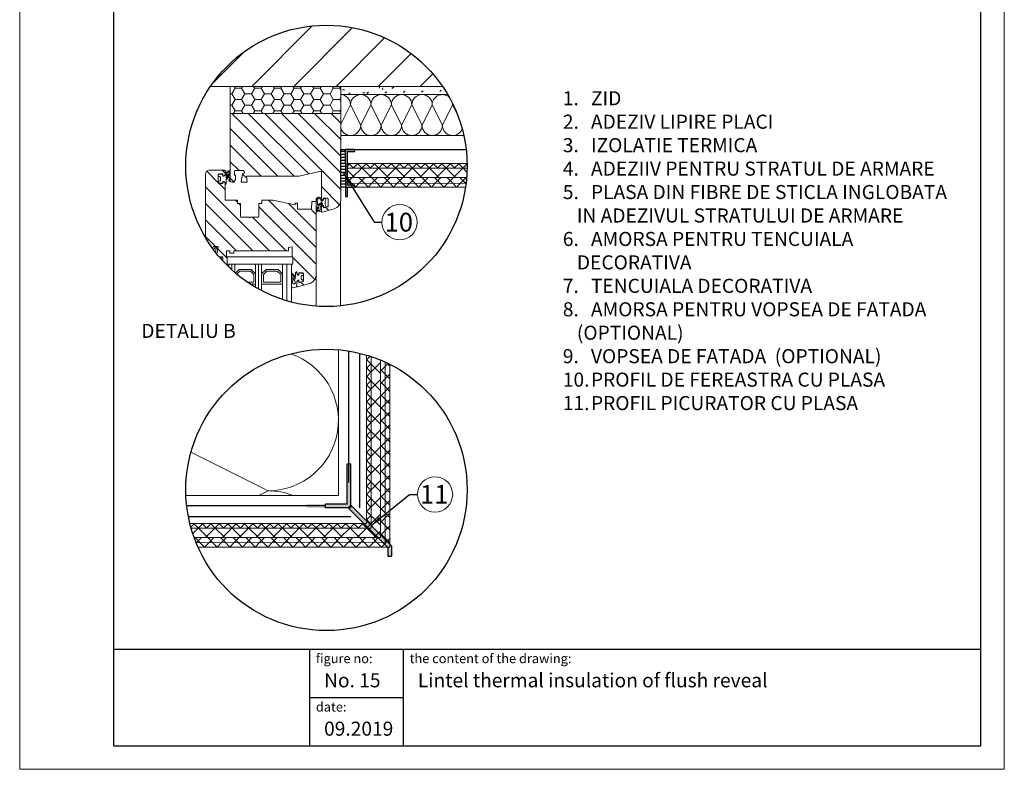
# Model space of a CAD drawing. Units: inches. Extents: x 0 to 210, y 3 to 300.
# Drawn here: x 0 to 210, y 3 to 163 of the extents above; entities that cross this region are included whole.
import ezdxf

# ---------------------------------------------------------------- set-up
doc = ezdxf.new("R2010")
doc.units = ezdxf.units.IN
doc.header["$MEASUREMENT"] = 0
for name, color, linetype, lineweight in [('1 cienka', 1, 'Continuous', 13), ('1 farba', 161, 'Continuous', 13), ('1 grunt', 252, 'Continuous', 13), ('1 klej', 251, 'Continuous', 13), ('1 kreskowanie', 9, 'Continuous', 5), ('1 linie', 7, 'Continuous', 20), ('1 opis', 7, 'Continuous', 13), ('1 ramka', 7, 'Continuous', 25), ('1 siatka', 92, 'Continuous', 25), ('1 siatka narożniki', 1, 'Continuous', 25), ('1 tynk', 152, 'Continuous', 13)]:
    doc.layers.add(name, color=color, linetype=linetype, lineweight=lineweight)
doc.layers.add('1 izolacja', color=7, linetype='Continuous', lineweight=15, true_color=0x6a3535)
doc.styles.add('Selena', font='arial.ttf', dxfattribs={"height": 4})
doc.styles.add('Selena 2', font='arial.ttf')
doc.styles.get("Standard").update_dxf_attribs({"font": 'arial.ttf'})
doc.dimstyles.new('ISO-25', dxfattribs={"dimtxt": 2.5, "dimasz": 2.5, "dimexe": 1.25, "dimexo": 0.625, "dimtad": 1, "dimtxsty": 'Standard', "dimcen": 2.5, "dimadec": 0, "dimazin": 0, "dimtfac": 1, "dimtmove": 0, "dimatfit": 3, "dimfxl": 1, "dimarcsym": 0})
pattern_1 = [(45, (-10660.2212, 1133.2548), (-1.34703842, 1.34703842), []), (135, (-10660.2212, 1133.2548), (-1.34703842, -1.34703842), [])]
pattern_2 = [(135, (-9161.912, 1133.2548), (-1.76776695, -1.76776695), [])]
pattern_3 = [(45, (-10770.5499, 1056.4728), (-1.34703842, 1.34703842), []), (135, (-10770.5499, 1056.4728), (-1.34703842, -1.34703842), [])]

msp = doc.modelspace()

# ---------------------------------------------------------------- hatches: boundary and pattern name
at = {"layer": '1 farba', "linetype": 'Continuous'}
h = msp.add_hatch(dxfattribs=at)
h.set_pattern_fill('ANSI37-METRIC', color=256, scale=0.6, style=0)
h.set_pattern_definition(pattern_1)
h.paths.add_polyline_path([(95.14, 127.85), (69.88, 127.8), (71.48, 127.02), (95.09, 127.02)])
h = msp.add_hatch(dxfattribs=at)
h.set_pattern_fill('ANSI37-METRIC', color=256, scale=0.6, style=0)
h.set_pattern_definition(pattern_3)
h.paths.add_polyline_path([(77.97, 89.59), (77.97, 51.24), (37.7, 51.16), (38.01, 50.24), (78.97, 50.24), (78.97, 89.19)])
at = {"layer": '1 grunt', "linetype": 'Continuous'}
h = msp.add_hatch(dxfattribs=at)
h.set_pattern_fill('ANSI37-METRIC', color=256, scale=0.4, style=0)
h.set_pattern_definition([(45, (-10660.2212, 1133.2548), (-0.89802561, 0.89802561), []), (135, (-10660.2212, 1133.2548), (-0.89802561, -0.89802561), [])])
h.paths.add_polyline_path([(95.42, 132.02), (69.88, 132.02), (69.88, 131.02), (95.36, 131.02)])
h = msp.add_hatch(dxfattribs=at)
h.set_pattern_fill('ANSI37-METRIC', color=256, scale=0.6, style=0)
h.set_pattern_definition(pattern_1)
h.paths.add_polyline_path([(95.22, 129.02), (69.88, 129.02), (69.88, 127.8), (95.14, 127.85)])
h = msp.add_hatch(dxfattribs=at)
h.set_pattern_fill('ANSI37-METRIC', color=256, scale=0.4, style=0)
h.set_pattern_definition([(45, (-10770.5499, 1056.4728), (-0.89802561, 0.89802561), []), (135, (-10770.5499, 1056.4728), (-0.89802561, -0.89802561), [])])
h.paths.add_polyline_path([(73.97, 91.18), (73.97, 55.24), (36.3, 55.24), (36.64, 54.24), (74.97, 54.24), (74.97, 90.78)])
h = msp.add_hatch(dxfattribs=at)
h.set_pattern_fill('ANSI37-METRIC', color=256, scale=0.6, style=0)
h.set_pattern_definition(pattern_3)
h.paths.add_polyline_path([(76.97, 89.98), (76.97, 52.24), (37.33, 52.24), (37.7, 51.16), (77.97, 51.24), (77.97, 89.59)])
at = {"layer": '1 izolacja'}
h = msp.add_hatch(dxfattribs=at)
h.set_pattern_fill('HONEY', color=256, scale=0.4, style=0)
h.set_pattern_definition([(0, (-19471.5508, 2054.7981), (2.0955, 1.20983749), [1.397, -2.794]), (120, (-19471.5508, 2054.7981), (-2.0955, 1.20983749), [1.397, -2.794]), (60, (-19471.5508, 2054.7981), (9e-16, 2.41967498), [-2.794, 1.397])])
h.paths.add_polyline_path([(44.9, 148.49), (68.48, 148.49), (68.48, 142.71), (44.9, 142.71)])
at = {"layer": '1 klej'}
h = msp.add_hatch(dxfattribs=at)
h.set_pattern_fill('02-TYNK ZAPRAWA', color=256, scale=4, angle=90, style=0)
h.set_pattern_definition([(100, (-10662.621, 1134.855), (-12.16499, -0.114163), [0, -4]), (102, (-10660.621, 1136.055), (-11.987265, -1.321163), [0, -4]), (87, (-10659.821, 1133.255), (-11.878883, 2.62529), [0, -6]), (8, (-10660.421, 1133.655), (3.318732, 16.623658), [0, -2]), (113, (-10660.021, 1133.255), (-14.171907, 2.675265), [0, -3.2]), (148, (-10659.021, 1132.455), (2.330581, 15.052189), [0, -2.4]), (169, (-10661.421, 1132.455), (-5.725176, -14.77912), [0, -3.6]), (130, (-10662.621, 1134.855), (-16.606464, -11.323663), [0, -4]), (-178, (-10660.621, 1136.055), (-0.640877, -16.032133), [0, -4]), (47, (-10659.82, 1133.255), (-19.11391, 20.55866), [0, -6]), (78, (-10660.421, 1133.655), (-10.573466, 7.972567), [0, -2]), (153, (-10660.021, 1133.255), (-12.394342, -6.703752), [0, -3.6]), (96, (-10659.0212, 1132.4548), (1.5607774, 6.197094), [0, -2.4]), (-132, (-10661.421, 1132.455), (12.692073, -15.195765), [0, -17.2]), (172, (-10662.621, 1134.855), (-3.650613, -11.60487), [0.4, -4]), (78, (-10660.621, 1136.055), (-11.488277, 3.668717), [0.4, -4]), (127, (-10659.821, 1133.255), (-10.787256, -5.624509), [0.4, -6]), (-12, (-10660.421, 1133.655), (8.804214, 14.486056), [0.4, -2]), (-167, (-10660.021, 1133.255), (-5.095548, -13.492049), [0.4, -3.2]), (71, (-10659.021, 1132.455), (15.190669, 1.115157), [0.4, -2.4]), (99, (-10661.421, 1132.455), (-15.845955, 0.32515), [0.4, -3.6]), (-2, (-10662.621, 1134.855), (2.69677, 19.918018), [0.4, -4]), (28, (-10660.621, 1136.055), (-6.452008, 14.690527), [0.4, -4]), (-127, (-10659.82, 1133.255), (21.158164, -18.44809), [0.4, -6]), (-158, (-10660.421, 1133.655), (-0.69695, -13.224003), [0.4, -2]), (37, (-10660.021, 1133.255), (-0.59197, 14.078692), [0.4, -3.6]), (-144, (-10659.0212, 1132.4548), (-6.1472295, -1.74687413), [0.4, -2.4]), (128, (-10661.421, 1132.455), (-17.168863, -9.860535), [0.4, -17.2]), (172, (-10662.621, 1134.895), (-3.650613, -11.60487), [0.4, -4]), (78, (-10660.621, 1136.095), (-11.488277, 3.668717), [0.4, -4]), (127, (-10659.821, 1133.295), (-10.787256, -5.624509), [0.4, -6]), (-12, (-10660.421, 1133.695), (8.804214, 14.486056), [0.4, -2]), (-167, (-10660.021, 1133.295), (-5.095548, -13.492049), [0.4, -3.2]), (71, (-10659.021, 1132.415), (15.190669, 1.115157), [0.4, -2.4]), (99, (-10661.421, 1132.415), (-15.845955, 0.32515), [0.4, -3.6]), (-2, (-10662.621, 1134.895), (2.69677, 19.918018), [0.4, -4]), (28, (-10660.621, 1136.095), (-6.452008, 14.690527), [0.4, -4]), (-127, (-10659.82, 1133.295), (21.158164, -18.44809), [0.4, -6]), (-158, (-10660.421, 1133.695), (-0.69695, -13.224003), [0.4, -2]), (37, (-10660.021, 1133.295), (-0.59197, 14.078692), [0.4, -3.6]), (-144, (-10659.0212, 1132.4148), (-6.1472295, -1.74687413), [0.4, -2.4]), (128, (-10661.421, 1132.415), (-17.168863, -9.860535), [0.4, -17.2])])
h.paths.add_polyline_path([(91.29, 146.73), (68.48, 146.73), (68.48, 148.49), (90.17, 148.49)])
at = {"layer": '1 kreskowanie'}
h = msp.add_hatch(dxfattribs=at)
h.set_pattern_fill('ANSI31', color=256, scale=20, angle=90, style=0)
h.set_pattern_definition(pattern_2)
h.paths.add_polyline_path([(41.76, 113.1), (41.91, 113.96, 0.466308), (41.84, 114.03), (41.62, 114.03), (41.37, 113.6, -189.773581)], flags=16)
h.paths.add_polyline_path([(44.58, 109.95), (44.58, 110.53), (44.27, 110.53), (44.27, 112.13), (44.23, 112.13), (44.11, 112.13), (44.11, 113.43), (44.81, 113.43), (44.81, 112.92), (45.7, 112.92), (45.7, 113.43), (57.33, 113.43), (57.33, 114.11), (58.12, 114.28), (58.12, 113.43), (58.12, 112.13), (58.28, 112.13), (58.28, 110.53), (57.97, 110.53), (57.97, 106.87, -0.04947), (58.09, 108.12, -0.795617), (58.4, 108.13, 0.069684), (58.7, 107.41, 0.76324), (58.76, 107.42), (58.76, 107.69), (58.86, 107.86), (58.86, 108.71, -0.414214), (59.05, 108.9), (59.08, 108.9), (59.08, 108.57), (59.08, 108.57), (59.4, 108.25), (59.56, 108.25), (59.56, 108.41), (59.56, 108.73), (60.35, 108.73, -0.414214), (60.51, 108.57), (60.51, 108.41), (60.51, 108.33), (60.51, 107.04, -0.339454), (60.4, 106.88), (60.39, 106.89, -0.02688), (60.36, 106.87), (59.81, 106.72), (59.56, 106.66), (59.56, 106.98), (59.56, 107.14), (59.4, 107.14), (59.08, 106.82), (59.08, 105.91, 0.493143), (59.28, 105.76), (61.81, 106.43, 0.339456), (63.22, 108.28), (63.22, 108.32), (63.22, 121.82), (63.22, 123.08), (63.22, 123.1), (63.22, 123.43), (63.22, 123.51), (63.22, 123.91), (62.33, 123.91), (62.27, 122.32), (59.24, 122.32), (59.24, 123.59), (58.76, 123.59), (58.76, 123.21), (53.97, 124.23), (51.63, 124.23), (51.63, 123.53), (50.99, 123.53), (50.99, 120.73, -0.414214), (50.83, 120.57), (49.16, 120.57), (49.04, 120.46), (48.93, 120.57), (47.26, 120.57, -0.414214), (47.1, 120.73), (47.1, 123.53), (46.46, 123.53), (46.46, 124.23), (43.79, 124.23), (43.79, 127.56), (43.79, 127.9), (43.47, 128.21), (43.31, 128.21), (43.31, 128.05), (43.31, 127.74), (42.51, 127.74, -0.414214), (42.35, 127.9), (42.35, 128.05), (42.35, 128.13), (42.35, 129.41), (42.35, 129.49), (42.35, 129.68, -0.414214), (42.51, 129.84), (43.31, 129.84), (43.31, 129.49), (43.31, 129.33), (43.51, 129.33), (43.6, 129.33, -0.151395), (43.63, 129.42), (43.79, 129.65), (43.79, 130.43), (43.79, 130.43), (43.79, 130.6), (40.44, 130.6, 0.414214), (39.65, 129.81), (39.65, 116.19, 0.066595)])
h.paths.add_polyline_path([(42.02, 112.76), (42.3, 112.76), (41.91, 113.96, 0.466308), (41.84, 114.03), (41.62, 114.03), (41.76, 113.1)], flags=16)
h.paths.add_polyline_path([(41.37, 113.6), (41.83, 113.53), (42.02, 112.76), (42.57, 112.49), (41.76, 113.1, 189.773581)], flags=16)
h.paths.add_polyline_path([(43.31, 111.29, 0.035961), (44.58, 109.98), (44.57, 110.01), (44.58, 109.95), (43.52, 111.45, -0.061025), (42.73, 111.91), (43.32, 111.64), (43.32, 111.46)], flags=16)
at = {"layer": '1 kreskowanie', "linetype": 'Continuous'}
h = msp.add_hatch(dxfattribs=at)
h.set_pattern_fill('ANSI31-METRIC', color=256, scale=2, style=0)
h.set_pattern_definition([(45, (-9825.428, 1310.288), (-4.490128, 4.490128), [])])
h.paths.add_polyline_path([(40.68, 148.49), (90.17, 148.49, 0.526952)])
at = {"layer": '1 kreskowanie'}
h = msp.add_hatch(dxfattribs=at)
h.set_pattern_fill('ANSI31', color=256, scale=20, angle=90, style=0)
h.set_pattern_definition(pattern_2)
h.paths.add_polyline_path([(68.48, 135.02), (68.48, 138.02), (68.48, 138.02), (68.48, 139.55), (68.48, 140.39), (68.48, 142.71), (68.48, 142.71), (67.16, 142.71), (66.03, 142.71), (64.46, 142.71), (63.33, 142.71), (62.11, 142.71), (48.57, 142.71), (47.35, 142.71), (46.22, 142.71), (44.9, 142.71), (44.9, 142.71), (44.9, 130.32), (44.9, 128.37, 0.414214), (45.22, 128.06), (45.7, 128.06), (46.02, 128.63), (46.02, 129.58), (45.79, 129.58), (45.79, 130.38), (45.95, 130.54), (47.74, 130.54, -0.738418), (47.54, 129.81), (47.23, 128.06), (48.49, 128.06), (48.37, 129.36), (54.1, 129.36), (54.14, 129.36), (54.18, 129.36), (54.42, 129.36), (59.24, 129.36), (59.56, 129.36), (64.34, 130.38), (64.34, 129.93), (64.34, 124.61), (64.34, 124.5), (64.66, 124.18), (64.82, 124.18), (64.82, 124.38), (64.82, 124.66), (65.61, 124.66, -0.414214), (65.77, 124.5), (65.77, 122.97, -0.339454), (65.65, 122.81), (65.12, 122.67), (64.82, 122.59), (64.82, 122.75), (64.82, 122.91), (64.82, 123.07), (64.66, 123.07), (64.34, 122.75), (64.34, 121.84, 0.493145), (64.54, 121.69), (67.06, 122.37, 0.259073), (68.4, 123.66, 0.073884), (68.48, 124.21), (68.48, 127.02), (68.48, 127.76), (68.48, 127.8), (68.48, 129.02), (68.48, 129.8), (68.48, 129.84)])
at = {"layer": '1 siatka narożniki'}
h = msp.add_hatch(dxfattribs=at)
h.set_pattern_fill('ANSI31-METRIC', color=256, scale=0.2, angle=135, style=0)
h.set_pattern_definition([(180, (-10679.8609, 1140.4941), (-8e-17, -0.635), [])])
h.paths.add_polyline_path([(69.48, 127.02), (69.48, 135.02), (68.48, 135.02), (68.48, 127.02)])
for points in [[(69.88, 127.42), (69.88, 134.62), (71.48, 134.62), (71.48, 135.02), (69.49, 135.02), (69.48, 132.02), (69.48, 127.04), (69.48, 127.02), (69.88, 127.02), (71.48, 127.02), (71.48, 127.42)], [(61.22, 59.39), (61.22, 58.99), (61.22, 58.59), (70.62, 58.59), (70.62, 67.99), (70.22, 67.99), (69.82, 67.99), (69.82, 59.39)], [(79.31, 50.47), (70.62, 59.16), (70.06, 58.59), (78.51, 50.14), (78.51, 48.3), (79.31, 48.3), (79.31, 49.67)]]:
    msp.add_hatch(color=256, dxfattribs=at).paths.add_polyline_path(points)
at = {"layer": '1 tynk', "linetype": 'Continuous'}
h = msp.add_hatch(dxfattribs=at)
h.set_pattern_fill('ANSI37-METRIC', color=256, scale=0.8, style=0)
h.set_pattern_definition([(45, (-10660.2212, 1133.2548), (-1.7960512, 1.7960512), []), (135, (-10660.2212, 1133.2548), (-1.7960512, -1.7960512), [])])
h.paths.add_polyline_path([(95.36, 131.02), (69.88, 131.02), (69.88, 129.02), (95.22, 129.02)])
h = msp.add_hatch(dxfattribs=at)
h.set_pattern_fill('ANSI37-METRIC', color=256, scale=0.8, style=0)
h.set_pattern_definition([(45, (-10770.55, 1056.4728), (-1.7960512, 1.7960512), []), (135, (-10770.55, 1056.4728), (-1.7960512, -1.7960512), [])])
h.paths.add_polyline_path([(74.97, 90.78), (74.97, 54.24), (36.64, 54.24), (37.33, 52.24), (76.97, 52.24), (76.97, 89.98)])

# ---------------------------------------------------------------- linework, layer by layer
at = {"layer": '1 cienka'}
msp.add_lwpolyline([(0, 2.83), (210, 2.83), (210, 299.83), (0, 299.83)], close=True, dxfattribs=at)
at = {"layer": '1 farba', "linetype": 'Continuous'}
for points in [[(95.14, 127.85), (69.88, 127.8)], [(71.48, 127.02), (95.09, 127.02)], [(77.97, 89.59), (77.97, 51.24), (37.7, 51.16)], [(38.01, 50.24), (78.97, 50.24), (78.97, 89.19)]]:
    msp.add_lwpolyline(points, dxfattribs=at)
at = {"layer": '1 grunt', "linetype": 'Continuous'}
for points in [[(95.42, 132.02), (69.88, 132.02)], [(69.88, 131.02), (95.36, 131.02)], [(95.22, 129.02), (69.88, 129.02)], [(69.88, 127.8), (95.14, 127.85)], [(73.97, 91.18), (73.97, 55.24), (36.3, 55.24)], [(36.64, 54.24), (74.97, 54.24), (74.97, 90.78)], [(76.97, 89.98), (76.97, 52.24), (37.33, 52.24)], [(37.7, 51.16), (77.97, 51.24), (77.97, 89.59)]]:
    msp.add_lwpolyline(points, dxfattribs=at)
at = {"layer": '1 izolacja'}
for p, q in [((68.48, 140.39), (70.56, 144.55)), ((70.56, 144.55), (72.74, 140.19)), ((72.74, 140.19), (74.92, 144.55)), ((74.92, 144.55), (77.09, 140.19)), ((77.09, 140.19), (79.27, 144.55)), ((79.27, 144.55), (81.45, 140.19)), ((81.45, 140.19), (83.63, 144.55)), ((83.63, 144.55), (85.81, 140.19)), ((85.81, 140.19), (87.98, 144.55)), ((87.98, 144.55), (90.16, 140.19)), ((90.16, 140.19), (92.34, 144.55)), ((92.34, 144.55), (93.3, 142.63)), ((52.97, 62.24), (36.53, 70.46)), ((50.97, 61.24), (52.97, 62.24))]:
    msp.add_line(p, q, dxfattribs=at)
msp.add_lwpolyline([(44.9, 148.49), (68.48, 148.49), (68.48, 142.71), (44.9, 142.71)], close=True, dxfattribs=at)
msp.add_lwpolyline([(91.29, 146.73), (68.48, 146.73), (68.48, 138.02), (94.72, 138.02)], dxfattribs=at)
for centre, radius, start, end in [((68.38, 144.55), 2.18, 0, 87.4456), ((72.74, 144.55), 2.18, 0, 180), ((77.09, 144.55), 2.18, 0, 180), ((81.45, 144.55), 2.18, 0, 180), ((85.81, 144.55), 2.18, 0, 180), ((90.16, 144.55), 2.18, 48.2959, 180), ((90.16, 144.55), 2.18, 0, 7.2365), ((94.52, 144.55), 2.18, 174.2779, 180), ((70.56, 140.19), 2.18, 197.1701, 0), ((74.92, 140.19), 2.18, 180, 0), ((79.27, 140.19), 2.18, 180, 0), ((83.63, 140.19), 2.18, 180, 0), ((87.98, 140.19), 2.18, 180, 0), ((92.34, 140.19), 2.18, 180, 339.076), ((52.97, 77.24), 15, 270, 71.1811), ((52.97, 47.24), 15, 68.9605, 90)]:
    msp.add_arc(centre, radius, start, end, dxfattribs=at)
at = {"layer": '1 klej'}
for p, q in [((44.9, 148.49), (40.68, 148.49)), ((69.88, 132.02), (95.42, 132.02)), ((67.97, 61.24), (67.97, 92.31)), ((73.97, 55.24), (73.97, 91.18)), ((35.45, 61.24), (67.97, 61.24)), ((36.3, 55.24), (73.97, 55.24))]:
    msp.add_line(p, q, dxfattribs=at)
for points in [[(68.48, 148.49), (90.17, 148.49)], [(91.29, 146.73), (68.48, 146.73)]]:
    msp.add_lwpolyline(points, dxfattribs=at)
at = {"layer": '1 linie', "lineweight": 13}
for p, q in [((46.18, 142.71), (44.9, 142.71)), ((44.9, 142.71), (44.9, 128.37)), ((44.9, 142.71), (44.9, 128.37)), ((48.53, 142.71), (47.39, 142.71)), ((63.29, 142.71), (62.15, 142.71)), ((65.99, 142.71), (64.5, 142.71)), ((68.48, 142.71), (67.2, 142.71)), ((68.48, 124.21), (68.48, 142.71)), ((40.44, 130.6), (43.79, 130.6)), ((40.44, 130.6), (43.79, 130.6)), ((43.79, 130.6), (43.79, 129.65)), ((43.79, 130.6), (43.79, 129.65)), ((45.79, 130.38), (45.95, 130.54)), ((45.79, 130.38), (45.95, 130.54)), ((45.79, 129.58), (45.79, 130.38)), ((45.79, 129.58), (45.79, 130.38)), ((45.95, 130.54), (47.74, 130.54)), ((45.95, 130.54), (47.74, 130.54)), ((59.56, 129.36), (64.34, 130.38)), ((59.56, 129.36), (64.34, 130.38)), ((64.34, 130.38), (64.34, 124.5)), ((64.34, 130.38), (64.34, 124.5)), ((39.65, 116.19), (39.65, 129.81)), ((39.65, 116.19), (39.65, 129.81)), ((42.35, 129.68), (42.35, 127.9)), ((42.35, 129.68), (42.35, 127.9)), ((43.31, 129.84), (42.51, 129.84)), ((43.31, 129.84), (42.51, 129.84)), ((43.31, 129.33), (43.31, 129.84)), ((43.31, 129.33), (43.31, 129.84)), ((43.47, 129.33), (43.31, 129.33)), ((43.47, 129.33), (43.31, 129.33)), ((43.31, 127.74), (43.31, 128.21)), ((43.31, 128.21), (43.47, 128.21)), ((43.31, 127.74), (43.31, 128.21)), ((43.31, 128.21), (43.47, 128.21)), ((43.79, 129.65), (43.47, 129.33)), ((43.79, 129.65), (43.47, 129.33)), ((43.47, 128.21), (43.79, 127.9)), ((43.47, 128.21), (43.79, 127.9)), ((45.7, 128.06), (46.02, 128.63)), ((45.7, 128.06), (46.02, 128.63)), ((46.02, 129.58), (45.79, 129.58)), ((46.02, 129.58), (45.79, 129.58)), ((46.02, 128.63), (46.02, 129.58)), ((46.02, 128.63), (46.02, 129.58)), ((47.54, 129.81), (47.23, 128.06)), ((47.54, 129.81), (47.23, 128.06)), ((48.49, 128.06), (48.37, 129.36)), ((48.37, 129.36), (54.14, 129.36)), ((48.49, 128.06), (48.37, 129.36)), ((48.37, 129.36), (54.14, 129.36)), ((54.14, 129.36), (59.56, 129.36)), ((54.46, 129.36), (59.56, 129.36)), ((42.51, 127.74), (43.31, 127.74)), ((42.51, 127.74), (43.31, 127.74)), ((43.79, 127.9), (43.79, 124.23)), ((43.79, 127.9), (43.79, 124.23)), ((45.22, 128.06), (45.7, 128.06)), ((45.22, 128.06), (45.7, 128.06)), ((47.23, 128.06), (48.49, 128.06)), ((47.23, 128.06), (48.49, 128.06)), ((43.79, 124.23), (46.46, 124.23)), ((43.79, 124.23), (46.46, 124.23)), ((46.46, 124.23), (46.46, 123.53)), ((46.46, 124.23), (46.46, 123.53)), ((51.63, 123.53), (51.63, 124.23)), ((51.63, 124.23), (53.97, 124.23)), ((51.63, 123.53), (51.63, 124.23)), ((51.63, 124.23), (53.97, 124.23)), ((53.97, 124.23), (58.76, 123.21)), ((53.97, 124.23), (58.76, 123.21)), ((62.27, 122.32), (62.33, 123.91)), ((62.27, 122.32), (62.33, 123.91)), ((62.33, 123.91), (63.22, 123.91)), ((62.33, 123.91), (63.22, 123.91)), ((63.22, 123.91), (63.22, 108.28)), ((63.22, 123.91), (63.22, 108.28)), ((64.08, 124.42), (64.08, 124.55)), ((64.08, 124.42), (64.08, 124.55)), ((64.48, 124), (64.1, 124.37)), ((64.48, 124), (64.1, 124.37)), ((64.34, 124.5), (64.34, 124.61)), ((64.34, 124.5), (64.34, 124.61)), ((64.34, 124.5), (64.66, 124.18)), ((64.66, 124.18), (64.34, 124.5)), ((64.34, 124.5), (64.66, 124.18)), ((64.66, 124.18), (64.34, 124.5)), ((64.66, 124.18), (64.82, 124.18)), ((64.82, 124.18), (64.66, 124.18)), ((64.66, 124.18), (64.82, 124.18)), ((64.82, 124.18), (64.66, 124.18)), ((64.82, 124.18), (64.82, 124.66)), ((64.82, 124.66), (65.61, 124.66)), ((64.82, 124.18), (64.82, 124.66)), ((64.82, 124.66), (65.61, 124.66)), ((64.82, 124.34), (64.82, 124.18)), ((64.82, 124.34), (64.82, 124.18)), ((65.77, 124.5), (65.77, 122.97)), ((65.77, 124.5), (65.77, 122.97)), ((46.46, 123.53), (47.1, 123.53)), ((46.46, 123.53), (47.1, 123.53)), ((47.1, 123.53), (47.1, 120.73)), ((47.1, 123.53), (47.1, 120.73)), ((50.99, 120.73), (50.99, 123.53)), ((50.99, 123.53), (51.63, 123.53)), ((50.99, 120.73), (50.99, 123.53)), ((50.99, 123.53), (51.63, 123.53)), ((58.76, 123.21), (58.76, 123.59)), ((58.76, 123.59), (59.24, 123.59)), ((58.76, 123.21), (58.76, 123.59)), ((58.76, 123.59), (59.24, 123.59)), ((59.24, 123.59), (59.24, 122.32)), ((59.24, 123.59), (59.24, 122.32)), ((59.24, 122.32), (62.27, 122.32)), ((59.24, 122.32), (62.27, 122.32)), ((63.3, 121.74), (64.29, 121.8)), ((63.3, 121.74), (64.29, 121.8)), ((63.6, 123.25), (64.43, 123.82)), ((63.6, 123.25), (64.43, 123.82)), ((64.41, 123.51), (63.67, 122.98)), ((64.41, 123.51), (63.67, 122.98)), ((63.72, 121.99), (64.01, 122.01)), ((63.72, 121.99), (64.01, 122.01)), ((64.05, 122.06), (64.05, 122.79)), ((64.05, 122.06), (64.05, 122.79)), ((64.07, 122.82), (64.53, 123.28)), ((64.07, 122.82), (64.53, 123.28)), ((64.66, 123.07), (64.34, 122.75)), ((64.34, 122.75), (64.66, 123.07)), ((64.66, 123.07), (64.34, 122.75)), ((64.34, 122.75), (64.66, 123.07)), ((64.34, 122.75), (64.34, 121.84)), ((64.34, 121.85), (64.34, 122.75)), ((64.34, 122.75), (64.34, 121.84)), ((64.34, 121.85), (64.34, 122.75)), ((64.54, 121.69), (67.06, 122.37)), ((64.54, 121.69), (67.06, 122.37)), ((64.55, 123.35), (64.55, 123.43)), ((64.55, 123.35), (64.55, 123.43)), ((64.82, 123.07), (64.66, 123.07)), ((64.66, 123.07), (64.82, 123.07)), ((64.82, 123.07), (64.66, 123.07)), ((64.66, 123.07), (64.82, 123.07)), ((64.82, 122.59), (64.82, 123.07)), ((64.82, 123.07), (64.82, 122.91)), ((64.82, 122.59), (64.82, 123.07)), ((64.82, 123.07), (64.82, 122.91)), ((65.65, 122.81), (64.82, 122.59)), ((65.65, 122.81), (64.82, 122.59)), ((47.26, 120.57), (48.93, 120.57)), ((47.26, 120.57), (48.93, 120.57)), ((48.93, 120.57), (49.04, 120.46)), ((48.93, 120.57), (49.04, 120.46)), ((49.04, 120.46), (49.16, 120.57)), ((49.04, 120.46), (49.16, 120.57)), ((49.16, 120.57), (50.83, 120.57)), ((49.16, 120.57), (50.83, 120.57)), ((42.07, 112.7), (42.28, 113.88)), ((42.07, 112.7), (42.28, 113.88)), ((43.23, 112.13), (42.55, 112.13)), ((43.23, 112.13), (42.55, 112.13)), ((44.27, 110.53), (44.27, 112.13)), ((44.27, 112.13), (58.28, 112.13)), ((44.27, 110.53), (44.27, 112.13)), ((44.27, 112.13), (58.28, 112.13)), ((58.28, 112.13), (58.28, 110.53)), ((58.28, 112.13), (58.28, 110.53)), ((58.28, 110.53), (44.27, 110.53)), ((58.28, 110.53), (44.27, 110.53)), ((50.32, 110.53), (45.86, 110.53)), ((45.86, 110.53), (45.86, 108.79)), ((50.32, 110.53), (45.86, 110.53)), ((45.86, 110.53), (45.86, 108.79)), ((46.02, 108.65), (46.81, 109.45)), ((46.02, 108.65), (46.81, 109.45)), ((46.02, 108.65), (46.81, 109.45)), ((46.02, 108.65), (46.81, 109.45)), ((46.81, 109.45), (49.36, 109.45)), ((46.81, 109.45), (49.36, 109.45)), ((46.81, 109.45), (49.36, 109.45)), ((46.81, 109.45), (49.36, 109.45)), ((49.36, 109.45), (50.32, 108.49)), ((49.36, 109.45), (50.32, 108.49)), ((49.36, 109.45), (50.32, 108.49)), ((49.36, 109.45), (50.32, 108.49)), ((50.32, 108.49), (50.32, 110.53)), ((50.32, 108.49), (50.32, 110.53)), ((56.05, 110.53), (51.59, 110.53)), ((51.59, 110.53), (51.59, 108.49)), ((56.05, 110.53), (51.59, 110.53)), ((51.59, 110.53), (51.59, 108.49)), ((51.59, 108.49), (52.55, 109.45)), ((51.59, 108.49), (52.55, 109.45)), ((51.59, 108.49), (52.55, 109.45)), ((51.59, 108.49), (52.55, 109.45)), ((52.55, 109.45), (55.1, 109.45)), ((52.55, 109.45), (55.1, 109.45)), ((52.55, 109.45), (55.1, 109.45)), ((52.55, 109.45), (55.1, 109.45)), ((55.1, 109.45), (56.05, 108.49)), ((55.1, 109.45), (56.05, 108.49)), ((55.1, 109.45), (56.05, 108.49)), ((55.1, 109.45), (56.05, 108.49)), ((56.05, 108.49), (56.05, 110.53)), ((56.05, 108.49), (56.05, 110.53)), ((46.31, 108.41), (46.97, 109.07)), ((46.31, 108.41), (46.97, 109.07)), ((46.97, 109.07), (49.2, 109.07)), ((46.97, 109.07), (49.2, 109.07)), ((49.2, 109.07), (49.94, 108.33)), ((49.2, 109.07), (49.94, 108.33)), ((49.94, 108.33), (49.94, 106.71)), ((49.94, 108.33), (49.94, 106.71)), ((50.32, 108.49), (50.32, 106.33)), ((50.32, 108.49), (50.32, 106.33)), ((51.59, 106.33), (51.59, 108.49)), ((51.59, 106.33), (51.59, 108.49)), ((51.98, 108.33), (52.71, 109.07)), ((51.98, 108.33), (52.71, 109.07)), ((51.98, 106.71), (51.98, 108.33)), ((51.98, 106.71), (51.98, 108.33)), ((52.71, 109.07), (54.94, 109.07)), ((52.71, 109.07), (54.94, 109.07)), ((54.94, 109.07), (55.67, 108.33)), ((54.94, 109.07), (55.67, 108.33)), ((55.67, 108.33), (55.67, 106.71)), ((55.67, 108.33), (55.67, 106.71)), ((56.05, 108.49), (56.05, 106.33)), ((56.05, 108.49), (56.05, 106.33)), ((59.4, 108.25), (59.08, 108.57)), ((59.4, 108.25), (59.08, 108.57)), ((59.08, 106.82), (59.4, 107.14)), ((59.08, 106.82), (59.4, 107.14)), ((59.56, 108.25), (59.4, 108.25)), ((59.56, 108.25), (59.4, 108.25)), ((59.4, 107.14), (59.56, 107.14)), ((59.4, 107.14), (59.56, 107.14)), ((60.35, 108.73), (59.56, 108.73)), ((59.56, 108.73), (59.56, 108.25)), ((60.35, 108.73), (59.56, 108.73)), ((59.56, 108.73), (59.56, 108.25)), ((59.56, 107.14), (59.56, 106.66)), ((59.56, 107.14), (59.56, 106.66)), ((60.51, 107.04), (60.51, 108.57)), ((60.51, 107.04), (60.51, 108.57)), ((49.94, 106.71), (48.58, 106.71)), ((49.94, 106.71), (48.58, 106.71)), ((50.32, 106.33), (49.15, 106.33)), ((50.32, 106.33), (49.15, 106.33)), ((53.78, 106.33), (51.59, 106.33)), ((53.78, 106.33), (51.59, 106.33)), ((55.67, 106.71), (51.98, 106.71)), ((55.67, 106.71), (51.98, 106.71)), ((53.82, 106.36), (53.78, 106.33)), ((53.82, 106.36), (53.78, 106.33)), ((53.87, 106.33), (53.82, 106.36)), ((53.87, 106.33), (53.82, 106.36)), ((56.05, 106.33), (53.87, 106.33)), ((56.05, 106.33), (53.87, 106.33)), ((59.08, 105.91), (59.08, 106.82)), ((59.08, 105.91), (59.08, 106.82)), ((59.08, 105.91), (59.08, 105.91)), ((59.08, 105.91), (59.08, 105.91)), ((61.81, 106.43), (59.28, 105.76)), ((61.81, 106.43), (59.28, 105.76)), ((59.56, 106.66), (60.4, 106.88)), ((59.56, 106.66), (60.4, 106.88))]:
    msp.add_line(p, q, dxfattribs=at)
at = {"layer": '1 linie'}
for p, q in [((68.4, 123.66), (68.4, 101.67)), ((44.58, 110.53), (44.58, 109.95)), ((45.22, 110.53), (45.22, 109.35)), ((45.86, 110.53), (45.86, 108.79)), ((45.86, 110.53), (45.86, 108.79)), ((50.32, 110.53), (50.32, 105.61)), ((50.32, 110.53), (50.32, 105.61)), ((50.96, 110.53), (50.96, 105.25)), ((51.59, 110.53), (51.59, 104.91)), ((51.59, 110.53), (51.59, 104.91)), ((56.05, 110.53), (56.05, 103.03)), ((56.05, 110.53), (56.05, 103.03)), ((57.01, 110.53), (57.01, 102.73)), ((57.97, 110.53), (57.97, 102.47)), ((63.22, 108.28), (63.22, 101.61))]:
    msp.add_line(p, q, dxfattribs=at)
at = {"layer": '1 linie', "lineweight": 13}
for points in [[(44.9, 128.33, -1.435956), (44.66, 128.42, 0.178968), (44.68, 128.46), (44.68, 128.46), (44.68, 129.08, 0.172571), (44.67, 129.12), (44.3, 129.56, -0.251198), (44.28, 129.65, 0.279376), (44.27, 129.68, 0.841582), (44.17, 129.6, 0.279376), (44.2, 129.58, -0.387854), (44.3, 129.5), (44.36, 129.03, -0.40309), (44.09, 128.67, 0.367762), (44.01, 128.58), (44.01, 127.75, -0.414214), (43.82, 127.56), (43.79, 127.56), (43.79, 127.9), (43.63, 128.12, -0.145523), (43.6, 128.21), (43.31, 128.21), (43.31, 128.05, -0.348182), (43.07, 127.82), (42.6, 127.82, -0.414214), (42.36, 128.05), (42.36, 128.13, -0.414214), (42.52, 128.29), (42.65, 128.29, 0.33686), (42.8, 128.41, 0.136393), (42.8, 129.13, 0.33686), (42.65, 129.25), (42.52, 129.25, -0.414214), (42.36, 129.41), (42.36, 129.49, -0.414214), (42.6, 129.73), (43.07, 129.73, -0.38669), (43.31, 129.49), (43.31, 129.33), (43.6, 129.33, -0.151395), (43.63, 129.42), (43.79, 129.65), (43.79, 130.43), (44.57, 130.49, -0.074173), (44.78, 130.47, -0.351618), (44.9, 130.32)], [(44.9, 128.33, -1.435956), (44.66, 128.42, 0.178968), (44.68, 128.46), (44.68, 128.46), (44.68, 129.08, 0.172571), (44.67, 129.12), (44.3, 129.56, -0.251198), (44.28, 129.65, 0.279376), (44.27, 129.68, 0.841582), (44.17, 129.6, 0.279376), (44.2, 129.58, -0.387854), (44.3, 129.5), (44.36, 129.03, -0.40309), (44.09, 128.67, 0.367762), (44.01, 128.58), (44.01, 127.75, -0.414214), (43.82, 127.56), (43.79, 127.56), (43.79, 127.9), (43.63, 128.12, -0.145523), (43.6, 128.21), (43.31, 128.21), (43.31, 128.05, -0.348182), (43.07, 127.82), (42.6, 127.82, -0.414214), (42.36, 128.05), (42.36, 128.13, -0.414214), (42.52, 128.29), (42.65, 128.29, 0.33686), (42.8, 128.41, 0.136393), (42.8, 129.13, 0.33686), (42.65, 129.25), (42.52, 129.25, -0.414214), (42.36, 129.41), (42.36, 129.49, -0.414214), (42.6, 129.73), (43.07, 129.73, -0.38669), (43.31, 129.49), (43.31, 129.33), (43.6, 129.33, -0.151395), (43.63, 129.42), (43.79, 129.65), (43.79, 130.43), (44.57, 130.49, -0.074173), (44.78, 130.47, -0.351618), (44.9, 130.32)], [(44.01, 128.97), (44.01, 130.12), (44.32, 130.14, 0.391244), (44.44, 130.27, -0.789067), (44.6, 130.31, 0.178968), (44.64, 130.27, -0.30293), (44.68, 130.21), (44.68, 129.49, -0.700262), (44.62, 129.47), (44.37, 129.77, 0.747125), (44.09, 129.65), (44.17, 128.98, -1.063487)], [(44.01, 128.97), (44.01, 130.12), (44.32, 130.14, 0.391244), (44.44, 130.27, -0.789067), (44.6, 130.31, 0.178968), (44.64, 130.27, -0.30293), (44.68, 130.21), (44.68, 129.49, -0.700262), (44.62, 129.47), (44.37, 129.77, 0.747125), (44.09, 129.65), (44.17, 128.98, -1.063487)], [(57.97, 106.87), (57.97, 105.68, 0.480355), (58.16, 105.52), (59.08, 105.73), (59.08, 106.82), (59.24, 107.04, 0.152858), (59.27, 107.14), (59.56, 107.14), (59.56, 106.98, 0.405664), (59.81, 106.72), (60.36, 106.87, 0.182024), (60.5, 107.05), (60.49, 107.13, 0.296836), (60.33, 107.24), (60.22, 107.21, -0.33686), (60.07, 107.33, -0.136393), (60.07, 108.05, -0.33686), (60.22, 108.17), (60.35, 108.17, 0.414214), (60.51, 108.33), (60.51, 108.41, 0.414214), (60.27, 108.65), (59.79, 108.65, 0.343759), (59.56, 108.41), (59.56, 108.25), (59.27, 108.25, 0.152857), (59.24, 108.34), (59.08, 108.57), (59.08, 108.57), (59.08, 108.9), (59.05, 108.9, 0.414214), (58.86, 108.71), (58.86, 107.86), (58.76, 107.69), (58.76, 107.42, -0.76324), (58.7, 107.41, -0.069684), (58.4, 108.13, 0.795617), (58.09, 108.12, 0.04947)], [(57.97, 106.87), (57.97, 105.68, 0.480355), (58.16, 105.52), (59.08, 105.73), (59.08, 106.82), (59.24, 107.04, 0.152858), (59.27, 107.14), (59.56, 107.14), (59.56, 106.98, 0.405664), (59.81, 106.72), (60.36, 106.87, 0.182024), (60.5, 107.05), (60.49, 107.13, 0.296836), (60.33, 107.24), (60.22, 107.21, -0.33686), (60.07, 107.33, -0.136393), (60.07, 108.05, -0.33686), (60.22, 108.17), (60.35, 108.17, 0.414214), (60.51, 108.33), (60.51, 108.41, 0.414214), (60.27, 108.65), (59.79, 108.65, 0.343759), (59.56, 108.41), (59.56, 108.25), (59.27, 108.25, 0.152857), (59.24, 108.34), (59.08, 108.57), (59.08, 108.57), (59.08, 108.9), (59.05, 108.9, 0.414214), (58.86, 108.71), (58.86, 107.86), (58.76, 107.69), (58.76, 107.42, -0.76324), (58.7, 107.41, -0.069684), (58.4, 108.13, 0.795617), (58.09, 108.12, 0.04947)], [(58.22, 106.53, -0.330708), (58.32, 106.35, -0.347164), (58.45, 106.4), (58.51, 106.36, 0.342231), (58.59, 106.36, -0.061602), (58.77, 106.48, 0.458673), (58.82, 106.67, -0.077362), (58.31, 107.69, 0.79986), (58.28, 107.69, 0.033535), (58.22, 106.87)], [(58.22, 106.53, -0.330708), (58.32, 106.35, -0.347164), (58.45, 106.4), (58.51, 106.36, 0.342231), (58.59, 106.36, -0.061602), (58.77, 106.48, 0.458673), (58.82, 106.67, -0.077362), (58.31, 107.69, 0.79986), (58.28, 107.69, 0.033535), (58.22, 106.87)]]:
    msp.add_lwpolyline(points, format="xyb", close=True, dxfattribs=at)
for points in [[(42.07, 112.7), (42.35, 114.28, 0.466308), (42.29, 114.35), (41.36, 114.35), (41.13, 113.94)], [(42.07, 112.7), (42.35, 114.28, 0.466308), (42.29, 114.35), (41.36, 114.35), (41.13, 113.94)], [(41.76, 113.1), (41.91, 113.96, 0.466308), (41.84, 114.03), (41.62, 114.03), (41.37, 113.6)], [(41.76, 113.1), (41.91, 113.96, 0.466308), (41.84, 114.03), (41.62, 114.03), (41.37, 113.6)]]:
    msp.add_lwpolyline(points, format="xyb", dxfattribs=at)
msp.add_lwpolyline([(44.11, 112.13), (58.12, 112.13), (58.12, 113.43), (58.12, 114.28), (57.33, 114.11), (57.33, 113.43), (45.7, 113.43), (45.7, 112.92), (44.81, 112.92), (44.81, 113.43), (44.11, 113.43)], close=True, dxfattribs=at)
msp.add_lwpolyline([(44.11, 112.13), (58.12, 112.13), (58.12, 113.43), (58.12, 114.28), (57.33, 114.11), (57.33, 113.43), (45.7, 113.43), (45.7, 112.92), (44.81, 112.92), (44.81, 113.43), (44.11, 113.43)], close=True, dxfattribs=at)
msp.add_lwpolyline([(43.32, 111.25), (43.32, 112.03), (43, 112.03), (43, 111.6)], dxfattribs=at)
msp.add_lwpolyline([(43.32, 111.25), (43.32, 112.03), (43, 112.03), (43, 111.6)], dxfattribs=at)
for centre, radius, start, end in [((40.44, 129.81), 0.797, 90, 180), ((40.44, 129.81), 0.797, 90, 180), ((47.53, 130.21), 0.398, 271.3689, 57.1401), ((47.53, 130.21), 0.398, 271.3689, 57.1401), ((42.51, 129.68), 0.159, 90, 180), ((42.51, 129.68), 0.159, 90, 180), ((45.22, 128.37), 0.319, 180, 270), ((45.22, 128.37), 0.319, 180, 270), ((42.51, 127.9), 0.159, 180, 270), ((42.51, 127.9), 0.159, 180, 270), ((63.86, 124.2), 0.657, 49.9563, 194.7615), ((63.86, 124.2), 0.657, 49.9563, 194.7615), ((58.93, 123.51), 4.32, 358.8684, 6.8794), ((58.93, 123.51), 4.32, 358.8684, 6.8794), ((63.91, 124.18), 0.453, 74.0547, 192.2011), ((63.91, 124.18), 0.453, 74.0547, 192.2011), ((59.11, 123.51), 4.39, 357.2263, 7.4379), ((59.11, 123.51), 4.39, 357.2263, 7.4379), ((64.02, 124.55), 0.0637, 0, 74.0547), ((64.02, 124.55), 0.0637, 0, 74.0547), ((64.15, 124.42), 0.0637, 180, 225.0003), ((64.15, 124.42), 0.0637, 180, 225.0003), ((64.24, 124.61), 0.0956, 0, 68.0001), ((64.24, 124.61), 0.0956, 0, 68.0001), ((64.31, 123.95), 0.174, 313.8897, 17.3479), ((64.31, 123.95), 0.174, 313.8897, 17.3479), ((65.05, 124.34), 0.239, 335.0217, 180), ((65.05, 124.34), 0.239, 335.0217, 180), ((66.47, 123.62), 1.35, 152.8319, 207.1681), ((66.47, 123.62), 1.35, 152.8319, 207.1681), ((65.61, 124.5), 0.159, 0, 90), ((65.61, 124.5), 0.159, 0, 90), ((66.57, 124.21), 1.91, 285, 0), ((66.57, 124.21), 1.91, 285, 0), ((61.52, 123.43), 1.73, 348.4397, 359.8994), ((61.52, 123.43), 1.73, 348.4397, 359.8994), ((63.7, 123.1), 0.483, 181.9994, 248.9165), ((63.7, 123.1), 0.483, 181.9994, 248.9165), ((63.3, 121.82), 0.0797, 85.3036, 270), ((63.3, 121.82), 0.0797, 85.3036, 270), ((63.47, 122.2), 0.191, 100.638, 208.1895), ((63.47, 122.2), 0.191, 100.638, 208.1895), ((63.36, 122.14), 0.0637, 208.1895, 254.8705), ((63.36, 122.14), 0.0637, 208.1895, 254.8705), ((63.32, 121.99), 0.0921, 263.8802, 74.8705), ((63.32, 121.99), 0.0921, 263.8802, 74.8705), ((63.41, 122.54), 0.153, 278.5889, 43.6121), ((63.41, 122.54), 0.153, 278.5889, 43.6121), ((63.56, 123.3), 0.0637, 177.2263, 304.1496), ((63.56, 123.3), 0.0637, 177.2263, 304.1496), ((63.67, 122.11), 0.132, 150.6722, 294.2174), ((63.67, 122.11), 0.132, 150.6722, 294.2174), ((63.26, 122.55), 0.479, 307.2978, 35.0356), ((63.26, 122.55), 0.479, 307.2978, 35.0356), ((63.72, 122.9), 0.0956, 121.9559, 229.0947), ((63.72, 122.9), 0.0956, 121.9559, 229.0947), ((64, 122.06), 0.0478, 272.8638, 0), ((64, 122.06), 0.0478, 272.8638, 0), ((64.1, 122.79), 0.0478, 135, 180), ((64.1, 122.79), 0.0478, 135, 180), ((64.29, 121.85), 0.0478, 274.1418, 0), ((64.29, 121.85), 0.0478, 274.1418, 0), ((64.5, 121.84), 0.159, 180, 285), ((64.5, 121.84), 0.159, 180, 285), ((64.46, 123.43), 0.0956, 0, 121.9559), ((64.46, 123.43), 0.0956, 0, 121.9559), ((64.46, 123.35), 0.0956, 315, 0), ((64.46, 123.35), 0.0956, 315, 0), ((65.05, 122.91), 0.239, 180, 24.9783), ((65.05, 122.91), 0.239, 180, 24.9783), ((65.61, 122.97), 0.159, 285, 0), ((65.61, 122.97), 0.159, 285, 0), ((47.26, 120.73), 0.159, 180, 270), ((47.26, 120.73), 0.159, 180, 270), ((50.83, 120.73), 0.159, 270, 0), ((50.83, 120.73), 0.159, 270, 0), ((60.35, 108.57), 0.159, 0, 90), ((60.35, 108.57), 0.159, 0, 90), ((61.31, 108.28), 1.91, 284.9996, 0), ((61.31, 108.28), 1.91, 284.9996, 0), ((59.24, 105.91), 0.159, 180, 284.9996), ((59.24, 105.91), 0.159, 180, 284.9996), ((60.35, 107.04), 0.159, 285, 0), ((60.35, 107.04), 0.159, 285, 0)]:
    msp.add_arc(centre, radius, start, end, dxfattribs=at)
for p in [(64.34, 121.84), (64.34, 121.84), (44.58, 110.53), (44.58, 110.53), (59.08, 105.91), (59.08, 105.91)]:
    msp.add_point(p, dxfattribs=at)
at = {"layer": '1 opis', "linetype": 'Continuous', "lineweight": 25}
for centre in [(65.43, 131.53), (65.43, 62.42)]:
    msp.add_circle(centre, 30, dxfattribs=at)
at = {"layer": '1 opis', "lineweight": 18}
for centre in [(81.03, 119.5), (88.58, 61.46)]:
    msp.add_circle(centre, 3.77, dxfattribs=at)
at = {"layer": '1 ramka'}
for p, q in [((20, 28.48), (205, 28.48)), ((20, 28.48), (205, 28.48)), ((20, 28.48), (205, 28.48)), ((20, 28.48), (205, 28.48)), ((61.83, 28.48), (61.83, 7.83)), ((61.83, 28.48), (61.83, 7.83)), ((61.83, 28.48), (61.83, 7.83)), ((81.83, 7.83), (81.83, 28.48)), ((61.83, 18.16), (81.83, 18.16))]:
    msp.add_line(p, q, dxfattribs=at)
msp.add_lwpolyline([(20, 7.83), (205, 7.83), (205, 294.83), (20, 294.83)], close=True, dxfattribs=at)
msp.add_lwpolyline([(20, 7.83), (205, 7.83), (205, 294.83), (20, 294.83)], close=True, dxfattribs=at)
msp.add_lwpolyline([(20, 7.83), (205, 7.83), (205, 294.83), (20, 294.83)], close=True, dxfattribs=at)
msp.add_lwpolyline([(20, 7.83), (205, 7.83), (205, 294.83), (20, 294.83)], close=True, dxfattribs=at)
msp.add_lwpolyline([(20, 7.83), (205, 7.83), (205, 294.83), (20, 294.83)], close=True, dxfattribs=at)
msp.add_lwpolyline([(20, 7.83), (205, 7.83), (205, 294.83), (20, 294.83)], close=True, dxfattribs=at)
msp.add_lwpolyline([(20, 7.83), (205, 7.83), (205, 294.83), (20, 294.83)], close=True, dxfattribs=at)
at = {"layer": '1 siatka', "lineweight": -3}
msp.add_line((68.48, 135.02), (95.22, 135.02), dxfattribs=at)
at = {"layer": '1 siatka'}
for p, q in [((68.48, 127.02), (68.48, 135.02)), ((69.48, 132.02), (69.48, 127.02)), ((69.48, 127.02), (71.48, 127.02)), ((72.47, 91.58), (72.47, 58.59)), ((35.97, 56.74), (70.62, 56.74))]:
    msp.add_line(p, q, dxfattribs=at)
at = {"layer": '1 siatka narożniki'}
for p, q in [((68.48, 135.02), (69.48, 135.02)), ((71.48, 135.02), (69.48, 135.02)), ((69.48, 132.02), (69.48, 135.02)), ((69.88, 127.42), (69.88, 134.62)), ((69.88, 134.62), (71.48, 134.62)), ((71.48, 134.62), (71.48, 135.02)), ((69.48, 127.02), (68.48, 127.02)), ((71.48, 127.42), (69.88, 127.42)), ((71.48, 127.02), (71.48, 127.42)), ((70.22, 63.99), (70.22, 92.04)), ((69.82, 59.39), (69.82, 67.99)), ((69.82, 67.99), (70.62, 67.99)), ((70.62, 58.59), (70.62, 67.99)), ((65.22, 58.99), (35.63, 58.99)), ((69.82, 59.39), (65.22, 59.39)), ((65.22, 58.59), (65.22, 59.39)), ((70.06, 58.59), (70.62, 59.16)), ((70.62, 59.16), (70.06, 58.59)), ((70.62, 59.16), (79.31, 50.47)), ((70.62, 59.16), (79.31, 50.47)), ((70.62, 59.16), (79.31, 50.47)), ((70.62, 58.59), (65.22, 58.59)), ((70.06, 58.59), (78.51, 50.14)), ((70.06, 58.59), (78.51, 50.14)), ((70.06, 58.59), (78.51, 50.14)), ((79.31, 50.47), (79.31, 48.3)), ((79.31, 50.47), (79.31, 48.3)), ((79.31, 50.47), (79.31, 48.3)), ((79.31, 50.47), (79.31, 48.3)), ((78.51, 50.14), (78.51, 48.3)), ((78.51, 50.14), (78.51, 48.3)), ((78.51, 50.14), (78.51, 48.3)), ((78.51, 50.14), (78.51, 48.3)), ((78.51, 48.3), (79.31, 48.3)), ((78.51, 48.3), (79.31, 48.3)), ((78.51, 48.3), (79.31, 48.3)), ((78.51, 48.3), (79.31, 48.3))]:
    msp.add_line(p, q, dxfattribs=at)
at = {"layer": '1 siatka narożniki', "ltscale": 0.02}
for p, q in [((69.48, 127.02), (69.48, 125.02)), ((69.88, 125.02), (69.88, 127.02)), ((69.48, 125.02), (69.88, 125.02))]:
    msp.add_line(p, q, dxfattribs=at)
at = {"layer": '1 tynk'}
msp.add_line((68.48, 129.8), (68.48, 127.8), dxfattribs=at)
at = {"layer": '1 tynk', "linetype": 'Continuous'}
for points in [[(95.36, 131.02), (69.88, 131.02)], [(69.88, 129.02), (95.22, 129.02)], [(74.97, 90.78), (74.97, 54.24), (36.64, 54.24)], [(37.33, 52.24), (76.97, 52.24), (76.97, 89.98)]]:
    msp.add_lwpolyline(points, dxfattribs=at)

# ---------------------------------------------------------------- texts
at = {"layer": '1 opis', "style": 'Selena'}
for s, p in [('10', (77.83, 117.52)), ('11', (85.37, 59.47))]:
    msp.add_text(s, height=4, dxfattribs=at).set_placement(p)
at = {"layer": '1 opis', "char_height": 3, "attachment_point": 1, "style": 'Selena'}
for s, insert, width in [('\\pxi-1,l1,ql,t0.08,2;{\\fArial|b0|i0|c238|p34;1.^IZID\\P2.^IADEZIV LIPIRE PLACI \\P3.^IIZOLATIE TERMICA \\P4.^IADEZIIV PENTRU STRATUL DE ARMARE \\P5.^IPLASA DIN FIBRE DE STICLA INGLOBATA IN ADEZIVUL STRATULUI DE ARMARE \\P6.^IAMORSA PENTRU TENCUIALA DECORATIVA\\P7.^ITENCUIALA DECORATIVA\\P8.^IAMORSA PENTRU VOPSEA DE FATADA  (OPTIONAL)\\P9.^IVOPSEA DE FATADA  (OPTIONAL)\\P10.^IPROFIL DE FEREASTRA CU PLASA\\P11.^IPROFIL }PICURATOR{\\fArial|b0|i0|c238|p34; CU PLASA}', (115.84, 147.45), 85.685), ('\\pxql,t0.08;{\\fArial|b0|i0|c238|p34;DETA}L{\\fArial|b0|i0|c238|p34;I}U{\\fArial|b0|i0|c238|p34; B}', (25.93, 97.83), 46.4792), ('\\pxql,t0.08;No. 15', (64.92, 23.32), 54.6688), ('\\pxql,t0.08;Lintel thermal insulation of flush reveal', (84.92, 23.32), 120.084), ('\\pxql,t0.08;09.2019', (64.92, 13), 54.6688)]:
    msp.add_mtext(s, dxfattribs=dict(at, insert=insert, width=width))
at = {"layer": '1 ramka', "style": 'Selena 2'}
for s, p in [('figure no:', (63.17, 25.47)), ('the content of the drawing:', (83.17, 25.47)), ('date:', (63.17, 15.15))]:
    msp.add_text(s, height=2, dxfattribs=at).set_placement(p)

# ---------------------------------------------------------------- leaders
at = {"layer": '1 opis', "lineweight": 18}
for points in [[(69.02, 130.13), (75.61, 119.5), (77.26, 119.5)], [(74.97, 54.81), (83.16, 61.46), (84.81, 61.46)]]:
    msp.add_leader(points, dimstyle='ISO-25', override={"dimgap": 0.625, "dimtad": 0}, dxfattribs=at)

doc.saveas('drawing.dxf')
